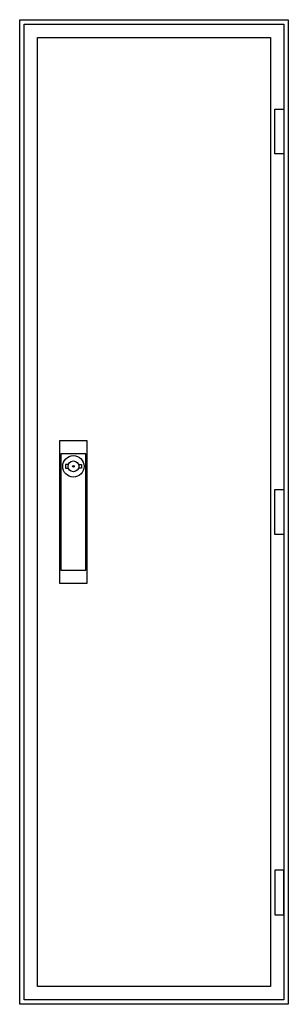
# Model space of a CAD drawing. Extents: x -2 to 28, y -2 to 108.
import ezdxf

# ---------------------------------------------------------------- set-up
doc = ezdxf.new("R2010")
doc.units = 0
doc.header["$MEASUREMENT"] = 0
doc.layers.get('0').update_dxf_attribs({"linetype": 'CONTINUOUS'})
doc.layers.add('3', color=7, linetype='CONTINUOUS')
doc.layers.add('47', color=7, linetype='CONTINUOUS')

# ---------------------------------------------------------------- blocks, each defined once
blk = doc.blocks.new('TW107S')
at = {"color": 7, "linetype": 'CONTINUOUS'}
for points in [[(27.5, 107.5), (27.5, -2.5), (-2.5, -2.5), (-2.5, 107.5)], [(25.5, 105.5), (25.5, -0.5), (-0.5, -0.5), (-0.5, 105.5)]]:
    blk.add_lwpolyline(points, close=True, dxfattribs=at)
blk = doc.blocks.new('TG107_D')
at = {"layer": '3', "color": 7, "linetype": 'CONTINUOUS'}
for points in [[(27, 107), (27, -2), (-2, -2), (-2, 107)], [(26, 92.5), (26, 97.5), (27, 97.5), (27, 92.5)], [(26, 50), (26, 55), (27, 55), (27, 50)], [(26, 12.5), (26, 7.5), (27, 7.5), (27, 12.5)]]:
    blk.add_lwpolyline(points, close=True, dxfattribs=at)
at = {"layer": '47', "color": 7, "linetype": 'CONTINUOUS'}
for points in [[(5, 60.5), (5, 44.5), (2, 44.5), (2, 60.5)], [(4.9, 46), (4.9, 59), (2.1, 59), (2.1, 46)]]:
    blk.add_lwpolyline(points, close=True, dxfattribs=at)
for points in [[(2.9, 57.8), (2.6, 57.8), (2.6, 57.4), (2.9, 57.4)], [(4.1, 57.8), (4.4, 57.8), (4.4, 57.4), (4.1, 57.4)]]:
    blk.add_lwpolyline(points, dxfattribs=at)
for radius in [1.2, 0.6, 0.1]:
    blk.add_circle((3.5, 57.6), radius, dxfattribs=at)

msp = doc.modelspace()

# ---------------------------------------------------------------- block references
msp.add_blockref('TW107S', (0, 0))
at = {"layer": '3'}
msp.add_blockref('TG107_D', (0, 0), dxfattribs=at)

doc.saveas('drawing.dxf')
